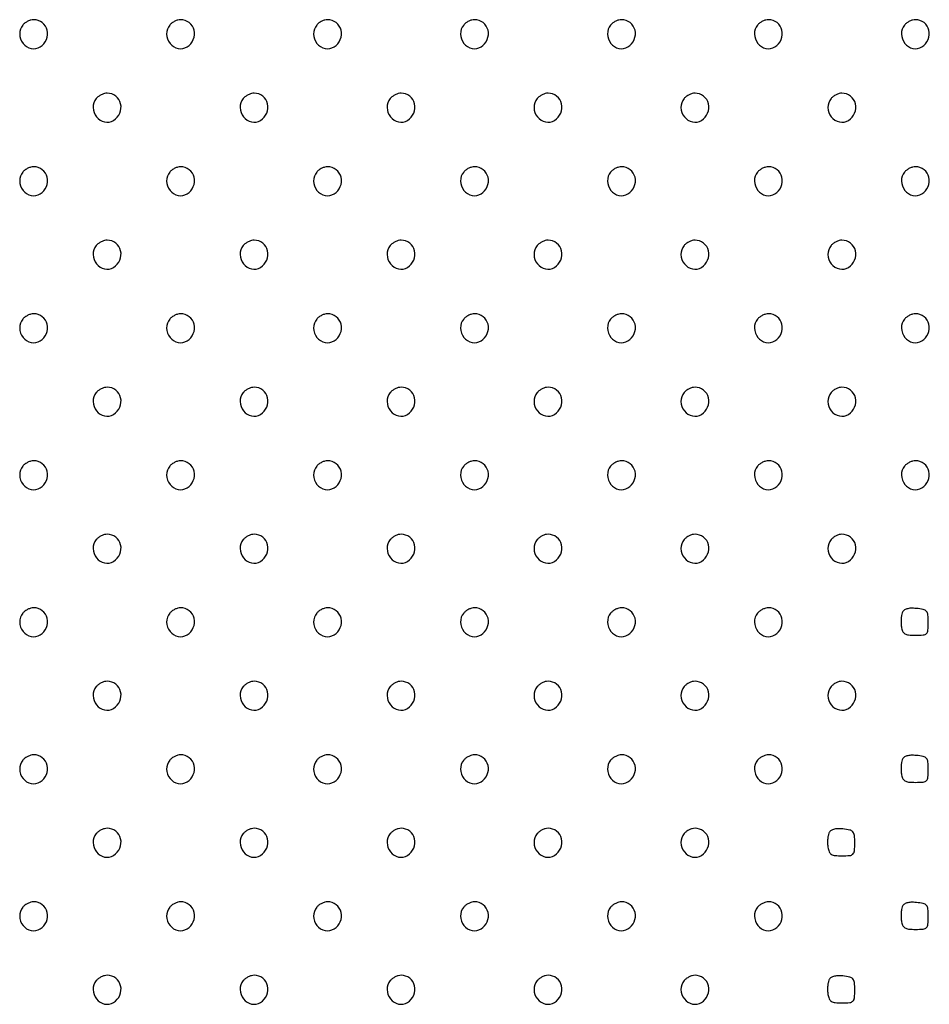
# Model space of a CAD drawing. Extents: x 8 to 4195, y 0 to 9000.
# Drawn here: x 10 to 258, y 1693 to 1961 of the extents above; entities that cross this region are included whole.
import ezdxf

# ---------------------------------------------------------------- set-up
doc = ezdxf.new("R2010")
doc.units = 0
doc.header["$MEASUREMENT"] = 0

msp = doc.modelspace()

# ---------------------------------------------------------------- linework, layer by layer
for points in [[(11.039869, 1959.548039, 0.180595), (10.184966, 1957.095328, 0.163644), (11.099427, 1954.561594, 0.172911), (13.307845, 1953.184453, 0.196771), (15.75, 1953.612298, 0.15146), (17.443225, 1955.58963, 0.161407), (17.665434, 1958.123804, 0.17025), (16.338865, 1960.194079, 0.167457), (14, 1961, 0.06956), (13.239747, 1960.89372, 0.044587), (12.406478, 1960.573487, 0.0441), (11.630243, 1960.103782, 0.061518)], [(51.039869, 1959.548039, 0.180595), (50.184966, 1957.095328, 0.163644), (51.099427, 1954.561594, 0.172911), (53.307845, 1953.184453, 0.196771), (55.75, 1953.612298, 0.15146), (57.443225, 1955.58963, 0.161407), (57.665434, 1958.123804, 0.17025), (56.338865, 1960.194079, 0.167457), (54, 1961, 0.06956), (53.239747, 1960.89372, 0.044587), (52.406478, 1960.573487, 0.0441), (51.630243, 1960.103782, 0.061518)], [(91.039869, 1959.548039, 0.180595), (90.184966, 1957.095328, 0.163644), (91.099427, 1954.561594, 0.172911), (93.307845, 1953.184453, 0.196771), (95.75, 1953.612298, 0.15146), (97.443225, 1955.58963, 0.161407), (97.665434, 1958.123804, 0.17025), (96.338865, 1960.194079, 0.167457), (94, 1961, 0.06956), (93.239747, 1960.89372, 0.044587), (92.406478, 1960.573487, 0.0441), (91.630243, 1960.103782, 0.061518)], [(131.039869, 1959.548039, 0.180595), (130.184966, 1957.095328, 0.163644), (131.099427, 1954.561594, 0.172911), (133.307845, 1953.184453, 0.196771), (135.75, 1953.612298, 0.15146), (137.443225, 1955.58963, 0.161407), (137.665434, 1958.123804, 0.17025), (136.338865, 1960.194079, 0.167457), (134, 1961, 0.06956), (133.239747, 1960.89372, 0.044587), (132.406478, 1960.573487, 0.0441), (131.630243, 1960.103782, 0.061518)], [(171.039869, 1959.548039, 0.180595), (170.184966, 1957.095328, 0.163644), (171.099427, 1954.561594, 0.172911), (173.307845, 1953.184453, 0.196771), (175.75, 1953.612298, 0.15146), (177.443225, 1955.58963, 0.161407), (177.665434, 1958.123804, 0.17025), (176.338865, 1960.194079, 0.167457), (174, 1961, 0.06956), (173.239747, 1960.89372, 0.044587), (172.406478, 1960.573487, 0.0441), (171.630243, 1960.103782, 0.061518)], [(211.039869, 1959.548039, 0.180595), (210.184966, 1957.095328, 0.163644), (211.099427, 1954.561594, 0.172911), (213.307845, 1953.184453, 0.196771), (215.75, 1953.612298, 0.15146), (217.443225, 1955.58963, 0.161407), (217.665434, 1958.123804, 0.17025), (216.338865, 1960.194079, 0.167457), (214, 1961, 0.06956), (213.239747, 1960.89372, 0.044587), (212.406478, 1960.573487, 0.0441), (211.630243, 1960.103782, 0.061518)], [(251.039869, 1959.548039, 0.180595), (250.184966, 1957.095328, 0.163644), (251.099427, 1954.561594, 0.172911), (253.307845, 1953.184453, 0.196771), (255.75, 1953.612298, 0.15146), (257.443225, 1955.58963, 0.161407), (257.665434, 1958.123804, 0.17025), (256.338865, 1960.194079, 0.167457), (254, 1961, 0.06956), (253.239747, 1960.89372, 0.044587), (252.406478, 1960.573487, 0.0441), (251.630243, 1960.103782, 0.061518)], [(31.039869, 1939.548039, 0.180595), (30.184966, 1937.095328, 0.163644), (31.099427, 1934.561594, 0.172911), (33.307845, 1933.184453, 0.196771), (35.75, 1933.612298, 0.15146), (37.443225, 1935.58963, 0.161407), (37.665434, 1938.123804, 0.17025), (36.338865, 1940.194079, 0.167457), (34, 1941, 0.06956), (33.239747, 1940.89372, 0.044587), (32.406478, 1940.573487, 0.0441), (31.630243, 1940.103782, 0.061518)], [(71.039869, 1939.548039, 0.180595), (70.184966, 1937.095328, 0.163644), (71.099427, 1934.561594, 0.172911), (73.307845, 1933.184453, 0.196771), (75.75, 1933.612298, 0.15146), (77.443225, 1935.58963, 0.161407), (77.665434, 1938.123804, 0.17025), (76.338865, 1940.194079, 0.167457), (74, 1941, 0.06956), (73.239747, 1940.89372, 0.044587), (72.406478, 1940.573487, 0.0441), (71.630243, 1940.103782, 0.061518)], [(111.039869, 1939.548039, 0.180595), (110.184966, 1937.095328, 0.163644), (111.099427, 1934.561594, 0.172911), (113.307845, 1933.184453, 0.196771), (115.75, 1933.612298, 0.15146), (117.443225, 1935.58963, 0.161407), (117.665434, 1938.123804, 0.17025), (116.338865, 1940.194079, 0.167457), (114, 1941, 0.06956), (113.239747, 1940.89372, 0.044587), (112.406478, 1940.573487, 0.0441), (111.630243, 1940.103782, 0.061518)], [(151.039869, 1939.548039, 0.180595), (150.184966, 1937.095328, 0.163644), (151.099427, 1934.561594, 0.172911), (153.307845, 1933.184453, 0.196771), (155.75, 1933.612298, 0.15146), (157.443225, 1935.58963, 0.161407), (157.665434, 1938.123804, 0.17025), (156.338865, 1940.194079, 0.167457), (154, 1941, 0.06956), (153.239747, 1940.89372, 0.044587), (152.406478, 1940.573487, 0.0441), (151.630243, 1940.103782, 0.061518)], [(191.039869, 1939.548039, 0.180595), (190.184966, 1937.095328, 0.163644), (191.099427, 1934.561594, 0.172911), (193.307845, 1933.184453, 0.196771), (195.75, 1933.612298, 0.15146), (197.443225, 1935.58963, 0.161407), (197.665434, 1938.123804, 0.17025), (196.338865, 1940.194079, 0.167457), (194, 1941, 0.06956), (193.239747, 1940.89372, 0.044587), (192.406478, 1940.573487, 0.0441), (191.630243, 1940.103782, 0.061518)], [(231.039869, 1939.548039, 0.180595), (230.184966, 1937.095328, 0.163644), (231.099427, 1934.561594, 0.172911), (233.307845, 1933.184453, 0.196771), (235.75, 1933.612298, 0.15146), (237.443225, 1935.58963, 0.161407), (237.665434, 1938.123804, 0.17025), (236.338865, 1940.194079, 0.167457), (234, 1941, 0.06956), (233.239747, 1940.89372, 0.044587), (232.406478, 1940.573487, 0.0441), (231.630243, 1940.103782, 0.061518)], [(11.039869, 1919.548039, 0.180595), (10.184966, 1917.095328, 0.163644), (11.099427, 1914.561594, 0.172911), (13.307845, 1913.184453, 0.196771), (15.75, 1913.612298, 0.15146), (17.443225, 1915.58963, 0.161407), (17.665434, 1918.123804, 0.17025), (16.338865, 1920.194079, 0.167457), (14, 1921, 0.06956), (13.239747, 1920.89372, 0.044587), (12.406478, 1920.573487, 0.0441), (11.630243, 1920.103782, 0.061518)], [(51.039869, 1919.548039, 0.180595), (50.184966, 1917.095328, 0.163644), (51.099427, 1914.561594, 0.172911), (53.307845, 1913.184453, 0.196771), (55.75, 1913.612298, 0.15146), (57.443225, 1915.58963, 0.161407), (57.665434, 1918.123804, 0.17025), (56.338865, 1920.194079, 0.167457), (54, 1921, 0.06956), (53.239747, 1920.89372, 0.044587), (52.406478, 1920.573487, 0.0441), (51.630243, 1920.103782, 0.061518)], [(91.039869, 1919.548039, 0.180595), (90.184966, 1917.095328, 0.163644), (91.099427, 1914.561594, 0.172911), (93.307845, 1913.184453, 0.196771), (95.75, 1913.612298, 0.15146), (97.443225, 1915.58963, 0.161407), (97.665434, 1918.123804, 0.17025), (96.338865, 1920.194079, 0.167457), (94, 1921, 0.06956), (93.239747, 1920.89372, 0.044587), (92.406478, 1920.573487, 0.0441), (91.630243, 1920.103782, 0.061518)], [(131.039869, 1919.548039, 0.180595), (130.184966, 1917.095328, 0.163644), (131.099427, 1914.561594, 0.172911), (133.307845, 1913.184453, 0.196771), (135.75, 1913.612298, 0.15146), (137.443225, 1915.58963, 0.161407), (137.665434, 1918.123804, 0.17025), (136.338865, 1920.194079, 0.167457), (134, 1921, 0.06956), (133.239747, 1920.89372, 0.044587), (132.406478, 1920.573487, 0.0441), (131.630243, 1920.103782, 0.061518)], [(171.039869, 1919.548039, 0.180595), (170.184966, 1917.095328, 0.163644), (171.099427, 1914.561594, 0.172911), (173.307845, 1913.184453, 0.196771), (175.75, 1913.612298, 0.15146), (177.443225, 1915.58963, 0.161407), (177.665434, 1918.123804, 0.17025), (176.338865, 1920.194079, 0.167457), (174, 1921, 0.06956), (173.239747, 1920.89372, 0.044587), (172.406478, 1920.573487, 0.0441), (171.630243, 1920.103782, 0.061518)], [(211.039869, 1919.548039, 0.180595), (210.184966, 1917.095328, 0.163644), (211.099427, 1914.561594, 0.172911), (213.307845, 1913.184453, 0.196771), (215.75, 1913.612298, 0.15146), (217.443225, 1915.58963, 0.161407), (217.665434, 1918.123804, 0.17025), (216.338865, 1920.194079, 0.167457), (214, 1921, 0.06956), (213.239747, 1920.89372, 0.044587), (212.406478, 1920.573487, 0.0441), (211.630243, 1920.103782, 0.061518)], [(251.039869, 1919.548039, 0.180595), (250.184966, 1917.095328, 0.163644), (251.099427, 1914.561594, 0.172911), (253.307845, 1913.184453, 0.196771), (255.75, 1913.612298, 0.15146), (257.443225, 1915.58963, 0.161407), (257.665434, 1918.123804, 0.17025), (256.338865, 1920.194079, 0.167457), (254, 1921, 0.06956), (253.239747, 1920.89372, 0.044587), (252.406478, 1920.573487, 0.0441), (251.630243, 1920.103782, 0.061518)], [(31.039869, 1899.548039, 0.180595), (30.184966, 1897.095328, 0.163644), (31.099427, 1894.561594, 0.172911), (33.307845, 1893.184453, 0.196771), (35.75, 1893.612298, 0.15146), (37.443225, 1895.58963, 0.161407), (37.665434, 1898.123804, 0.17025), (36.338865, 1900.194079, 0.167457), (34, 1901, 0.06956), (33.239747, 1900.89372, 0.044587), (32.406478, 1900.573487, 0.0441), (31.630243, 1900.103782, 0.061518)], [(71.039869, 1899.548039, 0.180595), (70.184966, 1897.095328, 0.163644), (71.099427, 1894.561594, 0.172911), (73.307845, 1893.184453, 0.196771), (75.75, 1893.612298, 0.15146), (77.443225, 1895.58963, 0.161407), (77.665434, 1898.123804, 0.17025), (76.338865, 1900.194079, 0.167457), (74, 1901, 0.06956), (73.239747, 1900.89372, 0.044587), (72.406478, 1900.573487, 0.0441), (71.630243, 1900.103782, 0.061518)], [(111.039869, 1899.548039, 0.180595), (110.184966, 1897.095328, 0.163644), (111.099427, 1894.561594, 0.172911), (113.307845, 1893.184453, 0.196771), (115.75, 1893.612298, 0.15146), (117.443225, 1895.58963, 0.161407), (117.665434, 1898.123804, 0.17025), (116.338865, 1900.194079, 0.167457), (114, 1901, 0.06956), (113.239747, 1900.89372, 0.044587), (112.406478, 1900.573487, 0.0441), (111.630243, 1900.103782, 0.061518)], [(151.039869, 1899.548039, 0.180595), (150.184966, 1897.095328, 0.163644), (151.099427, 1894.561594, 0.172911), (153.307845, 1893.184453, 0.196771), (155.75, 1893.612298, 0.15146), (157.443225, 1895.58963, 0.161407), (157.665434, 1898.123804, 0.17025), (156.338865, 1900.194079, 0.167457), (154, 1901, 0.06956), (153.239747, 1900.89372, 0.044587), (152.406478, 1900.573487, 0.0441), (151.630243, 1900.103782, 0.061518)], [(191.039869, 1899.548039, 0.180595), (190.184966, 1897.095328, 0.163644), (191.099427, 1894.561594, 0.172911), (193.307845, 1893.184453, 0.196771), (195.75, 1893.612298, 0.15146), (197.443225, 1895.58963, 0.161407), (197.665434, 1898.123804, 0.17025), (196.338865, 1900.194079, 0.167457), (194, 1901, 0.06956), (193.239747, 1900.89372, 0.044587), (192.406478, 1900.573487, 0.0441), (191.630243, 1900.103782, 0.061518)], [(231.039869, 1899.548039, 0.180595), (230.184966, 1897.095328, 0.163644), (231.099427, 1894.561594, 0.172911), (233.307845, 1893.184453, 0.196771), (235.75, 1893.612298, 0.15146), (237.443225, 1895.58963, 0.161407), (237.665434, 1898.123804, 0.17025), (236.338865, 1900.194079, 0.167457), (234, 1901, 0.06956), (233.239747, 1900.89372, 0.044587), (232.406478, 1900.573487, 0.0441), (231.630243, 1900.103782, 0.061518)], [(11.039869, 1879.548039, 0.180595), (10.184966, 1877.095328, 0.163644), (11.099427, 1874.561594, 0.172911), (13.307845, 1873.184453, 0.196771), (15.75, 1873.612298, 0.15146), (17.443225, 1875.58963, 0.161407), (17.665434, 1878.123804, 0.17025), (16.338865, 1880.194079, 0.167457), (14, 1881, 0.06956), (13.239747, 1880.89372, 0.044587), (12.406478, 1880.573487, 0.0441), (11.630243, 1880.103782, 0.061518)], [(51.039869, 1879.548039, 0.180595), (50.184966, 1877.095328, 0.163644), (51.099427, 1874.561594, 0.172911), (53.307845, 1873.184453, 0.196771), (55.75, 1873.612298, 0.15146), (57.443225, 1875.58963, 0.161407), (57.665434, 1878.123804, 0.17025), (56.338865, 1880.194079, 0.167457), (54, 1881, 0.06956), (53.239747, 1880.89372, 0.044587), (52.406478, 1880.573487, 0.0441), (51.630243, 1880.103782, 0.061518)], [(91.039869, 1879.548039, 0.180595), (90.184966, 1877.095328, 0.163644), (91.099427, 1874.561594, 0.172911), (93.307845, 1873.184453, 0.196771), (95.75, 1873.612298, 0.15146), (97.443225, 1875.58963, 0.161407), (97.665434, 1878.123804, 0.17025), (96.338865, 1880.194079, 0.167457), (94, 1881, 0.06956), (93.239747, 1880.89372, 0.044587), (92.406478, 1880.573487, 0.0441), (91.630243, 1880.103782, 0.061518)], [(131.039869, 1879.548039, 0.180595), (130.184966, 1877.095328, 0.163644), (131.099427, 1874.561594, 0.172911), (133.307845, 1873.184453, 0.196771), (135.75, 1873.612298, 0.15146), (137.443225, 1875.58963, 0.161407), (137.665434, 1878.123804, 0.17025), (136.338865, 1880.194079, 0.167457), (134, 1881, 0.06956), (133.239747, 1880.89372, 0.044587), (132.406478, 1880.573487, 0.0441), (131.630243, 1880.103782, 0.061518)], [(171.039869, 1879.548039, 0.180595), (170.184966, 1877.095328, 0.163644), (171.099427, 1874.561594, 0.172911), (173.307845, 1873.184453, 0.196771), (175.75, 1873.612298, 0.15146), (177.443225, 1875.58963, 0.161407), (177.665434, 1878.123804, 0.17025), (176.338865, 1880.194079, 0.167457), (174, 1881, 0.06956), (173.239747, 1880.89372, 0.044587), (172.406478, 1880.573487, 0.0441), (171.630243, 1880.103782, 0.061518)], [(211.039869, 1879.548039, 0.180595), (210.184966, 1877.095328, 0.163644), (211.099427, 1874.561594, 0.172911), (213.307845, 1873.184453, 0.196771), (215.75, 1873.612298, 0.15146), (217.443225, 1875.58963, 0.161407), (217.665434, 1878.123804, 0.17025), (216.338865, 1880.194079, 0.167457), (214, 1881, 0.06956), (213.239747, 1880.89372, 0.044587), (212.406478, 1880.573487, 0.0441), (211.630243, 1880.103782, 0.061518)], [(251.039869, 1879.548039, 0.180595), (250.184966, 1877.095328, 0.163644), (251.099427, 1874.561594, 0.172911), (253.307845, 1873.184453, 0.196771), (255.75, 1873.612298, 0.15146), (257.443225, 1875.58963, 0.161407), (257.665434, 1878.123804, 0.17025), (256.338865, 1880.194079, 0.167457), (254, 1881, 0.06956), (253.239747, 1880.89372, 0.044587), (252.406478, 1880.573487, 0.0441), (251.630243, 1880.103782, 0.061518)], [(31.039869, 1859.548039, 0.180595), (30.184966, 1857.095328, 0.163644), (31.099427, 1854.561594, 0.172911), (33.307845, 1853.184453, 0.196771), (35.75, 1853.612298, 0.15146), (37.443225, 1855.58963, 0.161407), (37.665434, 1858.123804, 0.17025), (36.338865, 1860.194079, 0.167457), (34, 1861, 0.06956), (33.239747, 1860.89372, 0.044587), (32.406478, 1860.573487, 0.0441), (31.630243, 1860.103782, 0.061518)], [(71.039869, 1859.548039, 0.180595), (70.184966, 1857.095328, 0.163644), (71.099427, 1854.561594, 0.172911), (73.307845, 1853.184453, 0.196771), (75.75, 1853.612298, 0.15146), (77.443225, 1855.58963, 0.161407), (77.665434, 1858.123804, 0.17025), (76.338865, 1860.194079, 0.167457), (74, 1861, 0.06956), (73.239747, 1860.89372, 0.044587), (72.406478, 1860.573487, 0.0441), (71.630243, 1860.103782, 0.061518)], [(111.039869, 1859.548039, 0.180595), (110.184966, 1857.095328, 0.163644), (111.099427, 1854.561594, 0.172911), (113.307845, 1853.184453, 0.196771), (115.75, 1853.612298, 0.15146), (117.443225, 1855.58963, 0.161407), (117.665434, 1858.123804, 0.17025), (116.338865, 1860.194079, 0.167457), (114, 1861, 0.06956), (113.239747, 1860.89372, 0.044587), (112.406478, 1860.573487, 0.0441), (111.630243, 1860.103782, 0.061518)], [(151.039869, 1859.548039, 0.180595), (150.184966, 1857.095328, 0.163644), (151.099427, 1854.561594, 0.172911), (153.307845, 1853.184453, 0.196771), (155.75, 1853.612298, 0.15146), (157.443225, 1855.58963, 0.161407), (157.665434, 1858.123804, 0.17025), (156.338865, 1860.194079, 0.167457), (154, 1861, 0.06956), (153.239747, 1860.89372, 0.044587), (152.406478, 1860.573487, 0.0441), (151.630243, 1860.103782, 0.061518)], [(191.039869, 1859.548039, 0.180595), (190.184966, 1857.095328, 0.163644), (191.099427, 1854.561594, 0.172911), (193.307845, 1853.184453, 0.196771), (195.75, 1853.612298, 0.15146), (197.443225, 1855.58963, 0.161407), (197.665434, 1858.123804, 0.17025), (196.338865, 1860.194079, 0.167457), (194, 1861, 0.06956), (193.239747, 1860.89372, 0.044587), (192.406478, 1860.573487, 0.0441), (191.630243, 1860.103782, 0.061518)], [(231.039869, 1859.548039, 0.180595), (230.184966, 1857.095328, 0.163644), (231.099427, 1854.561594, 0.172911), (233.307845, 1853.184453, 0.196771), (235.75, 1853.612298, 0.15146), (237.443225, 1855.58963, 0.161407), (237.665434, 1858.123804, 0.17025), (236.338865, 1860.194079, 0.167457), (234, 1861, 0.06956), (233.239747, 1860.89372, 0.044587), (232.406478, 1860.573487, 0.0441), (231.630243, 1860.103782, 0.061518)], [(11.039869, 1839.548039, 0.180595), (10.184966, 1837.095328, 0.163644), (11.099427, 1834.561594, 0.172911), (13.307845, 1833.184453, 0.196771), (15.75, 1833.612298, 0.15146), (17.443225, 1835.58963, 0.161407), (17.665434, 1838.123804, 0.17025), (16.338865, 1840.194079, 0.167457), (14, 1841, 0.06956), (13.239747, 1840.89372, 0.044587), (12.406478, 1840.573487, 0.0441), (11.630243, 1840.103782, 0.061518)], [(51.039869, 1839.548039, 0.180595), (50.184966, 1837.095328, 0.163644), (51.099427, 1834.561594, 0.172911), (53.307845, 1833.184453, 0.196771), (55.75, 1833.612298, 0.15146), (57.443225, 1835.58963, 0.161407), (57.665434, 1838.123804, 0.17025), (56.338865, 1840.194079, 0.167457), (54, 1841, 0.06956), (53.239747, 1840.89372, 0.044587), (52.406478, 1840.573487, 0.0441), (51.630243, 1840.103782, 0.061518)], [(91.039869, 1839.548039, 0.180595), (90.184966, 1837.095328, 0.163644), (91.099427, 1834.561594, 0.172911), (93.307845, 1833.184453, 0.196771), (95.75, 1833.612298, 0.15146), (97.443225, 1835.58963, 0.161407), (97.665434, 1838.123804, 0.17025), (96.338865, 1840.194079, 0.167457), (94, 1841, 0.06956), (93.239747, 1840.89372, 0.044587), (92.406478, 1840.573487, 0.0441), (91.630243, 1840.103782, 0.061518)], [(131.039869, 1839.548039, 0.180595), (130.184966, 1837.095328, 0.163644), (131.099427, 1834.561594, 0.172911), (133.307845, 1833.184453, 0.196771), (135.75, 1833.612298, 0.15146), (137.443225, 1835.58963, 0.161407), (137.665434, 1838.123804, 0.17025), (136.338865, 1840.194079, 0.167457), (134, 1841, 0.06956), (133.239747, 1840.89372, 0.044587), (132.406478, 1840.573487, 0.0441), (131.630243, 1840.103782, 0.061518)], [(171.039869, 1839.548039, 0.180595), (170.184966, 1837.095328, 0.163644), (171.099427, 1834.561594, 0.172911), (173.307845, 1833.184453, 0.196771), (175.75, 1833.612298, 0.15146), (177.443225, 1835.58963, 0.161407), (177.665434, 1838.123804, 0.17025), (176.338865, 1840.194079, 0.167457), (174, 1841, 0.06956), (173.239747, 1840.89372, 0.044587), (172.406478, 1840.573487, 0.0441), (171.630243, 1840.103782, 0.061518)], [(211.039869, 1839.548039, 0.180595), (210.184966, 1837.095328, 0.163644), (211.099427, 1834.561594, 0.172911), (213.307845, 1833.184453, 0.196771), (215.75, 1833.612298, 0.15146), (217.443225, 1835.58963, 0.161407), (217.665434, 1838.123804, 0.17025), (216.338865, 1840.194079, 0.167457), (214, 1841, 0.06956), (213.239747, 1840.89372, 0.044587), (212.406478, 1840.573487, 0.0441), (211.630243, 1840.103782, 0.061518)], [(251.039869, 1839.548039, 0.180595), (250.184966, 1837.095328, 0.163644), (251.099427, 1834.561594, 0.172911), (253.307845, 1833.184453, 0.196771), (255.75, 1833.612298, 0.15146), (257.443225, 1835.58963, 0.161407), (257.665434, 1838.123804, 0.17025), (256.338865, 1840.194079, 0.167457), (254, 1841, 0.06956), (253.239747, 1840.89372, 0.044587), (252.406478, 1840.573487, 0.0441), (251.630243, 1840.103782, 0.061518)], [(31.039869, 1819.548039, 0.180595), (30.184966, 1817.095328, 0.163644), (31.099427, 1814.561594, 0.172911), (33.307845, 1813.184453, 0.196771), (35.75, 1813.612298, 0.15146), (37.443225, 1815.58963, 0.161407), (37.665434, 1818.123804, 0.17025), (36.338865, 1820.194079, 0.167457), (34, 1821, 0.06956), (33.239747, 1820.89372, 0.044587), (32.406478, 1820.573487, 0.0441), (31.630243, 1820.103782, 0.061518)], [(71.039869, 1819.548039, 0.180595), (70.184966, 1817.095328, 0.163644), (71.099427, 1814.561594, 0.172911), (73.307845, 1813.184453, 0.196771), (75.75, 1813.612298, 0.15146), (77.443225, 1815.58963, 0.161407), (77.665434, 1818.123804, 0.17025), (76.338865, 1820.194079, 0.167457), (74, 1821, 0.06956), (73.239747, 1820.89372, 0.044587), (72.406478, 1820.573487, 0.0441), (71.630243, 1820.103782, 0.061518)], [(111.039869, 1819.548039, 0.180595), (110.184966, 1817.095328, 0.163644), (111.099427, 1814.561594, 0.172911), (113.307845, 1813.184453, 0.196771), (115.75, 1813.612298, 0.15146), (117.443225, 1815.58963, 0.161407), (117.665434, 1818.123804, 0.17025), (116.338865, 1820.194079, 0.167457), (114, 1821, 0.06956), (113.239747, 1820.89372, 0.044587), (112.406478, 1820.573487, 0.0441), (111.630243, 1820.103782, 0.061518)], [(151.039869, 1819.548039, 0.180595), (150.184966, 1817.095328, 0.163644), (151.099427, 1814.561594, 0.172911), (153.307845, 1813.184453, 0.196771), (155.75, 1813.612298, 0.15146), (157.443225, 1815.58963, 0.161407), (157.665434, 1818.123804, 0.17025), (156.338865, 1820.194079, 0.167457), (154, 1821, 0.06956), (153.239747, 1820.89372, 0.044587), (152.406478, 1820.573487, 0.0441), (151.630243, 1820.103782, 0.061518)], [(191.039869, 1819.548039, 0.180595), (190.184966, 1817.095328, 0.163644), (191.099427, 1814.561594, 0.172911), (193.307845, 1813.184453, 0.196771), (195.75, 1813.612298, 0.15146), (197.443225, 1815.58963, 0.161407), (197.665434, 1818.123804, 0.17025), (196.338865, 1820.194079, 0.167457), (194, 1821, 0.06956), (193.239747, 1820.89372, 0.044587), (192.406478, 1820.573487, 0.0441), (191.630243, 1820.103782, 0.061518)], [(231.039869, 1819.548039, 0.180595), (230.184966, 1817.095328, 0.163644), (231.099427, 1814.561594, 0.172911), (233.307845, 1813.184453, 0.196771), (235.75, 1813.612298, 0.15146), (237.443225, 1815.58963, 0.161407), (237.665434, 1818.123804, 0.17025), (236.338865, 1820.194079, 0.167457), (234, 1821, 0.06956), (233.239747, 1820.89372, 0.044587), (232.406478, 1820.573487, 0.0441), (231.630243, 1820.103782, 0.061518)], [(11.039869, 1799.548039, 0.180595), (10.184966, 1797.095328, 0.163644), (11.099427, 1794.561594, 0.172911), (13.307845, 1793.184453, 0.196771), (15.75, 1793.612298, 0.15146), (17.443225, 1795.58963, 0.161407), (17.665434, 1798.123804, 0.17025), (16.338865, 1800.194079, 0.167457), (14, 1801, 0.06956), (13.239747, 1800.89372, 0.044587), (12.406478, 1800.573487, 0.0441), (11.630243, 1800.103782, 0.061518)], [(51.039869, 1799.548039, 0.180595), (50.184966, 1797.095328, 0.163644), (51.099427, 1794.561594, 0.172911), (53.307845, 1793.184453, 0.196771), (55.75, 1793.612298, 0.15146), (57.443225, 1795.58963, 0.161407), (57.665434, 1798.123804, 0.17025), (56.338865, 1800.194079, 0.167457), (54, 1801, 0.06956), (53.239747, 1800.89372, 0.044587), (52.406478, 1800.573487, 0.0441), (51.630243, 1800.103782, 0.061518)], [(91.039869, 1799.548039, 0.180595), (90.184966, 1797.095328, 0.163644), (91.099427, 1794.561594, 0.172911), (93.307845, 1793.184453, 0.196771), (95.75, 1793.612298, 0.15146), (97.443225, 1795.58963, 0.161407), (97.665434, 1798.123804, 0.17025), (96.338865, 1800.194079, 0.167457), (94, 1801, 0.06956), (93.239747, 1800.89372, 0.044587), (92.406478, 1800.573487, 0.0441), (91.630243, 1800.103782, 0.061518)], [(131.039869, 1799.548039, 0.180595), (130.184966, 1797.095328, 0.163644), (131.099427, 1794.561594, 0.172911), (133.307845, 1793.184453, 0.196771), (135.75, 1793.612298, 0.15146), (137.443225, 1795.58963, 0.161407), (137.665434, 1798.123804, 0.17025), (136.338865, 1800.194079, 0.167457), (134, 1801, 0.06956), (133.239747, 1800.89372, 0.044587), (132.406478, 1800.573487, 0.0441), (131.630243, 1800.103782, 0.061518)], [(171.039869, 1799.548039, 0.180595), (170.184966, 1797.095328, 0.163644), (171.099427, 1794.561594, 0.172911), (173.307845, 1793.184453, 0.196771), (175.75, 1793.612298, 0.15146), (177.443225, 1795.58963, 0.161407), (177.665434, 1798.123804, 0.17025), (176.338865, 1800.194079, 0.167457), (174, 1801, 0.06956), (173.239747, 1800.89372, 0.044587), (172.406478, 1800.573487, 0.0441), (171.630243, 1800.103782, 0.061518)], [(211.039869, 1799.548039, 0.180595), (210.184966, 1797.095328, 0.163644), (211.099427, 1794.561594, 0.172911), (213.307845, 1793.184453, 0.196771), (215.75, 1793.612298, 0.15146), (217.443225, 1795.58963, 0.161407), (217.665434, 1798.123804, 0.17025), (216.338865, 1800.194079, 0.167457), (214, 1801, 0.06956), (213.239747, 1800.89372, 0.044587), (212.406478, 1800.573487, 0.0441), (211.630243, 1800.103782, 0.061518)], [(250.414044, 1799.636597, 0.052484), (250.217204, 1798.901205, 0.023255), (250.106591, 1797.901175, 0.022711), (250.086884, 1796.821338, 0.028402), (250.170919, 1795.822726, 0.065549), (250.503954, 1794.627073, 0.157015), (251.099876, 1793.939415, 0.111705), (252.133619, 1793.593661, 0.025076), (254, 1793.5, 0.021868), (256.127612, 1793.593097, 0.176278), (257, 1794, 0.176278), (257.406903, 1794.872388, 0.021868), (257.5, 1797, 0.024341), (257.399974, 1799.05343, 0.15355), (256.994947, 1800.005918, 0.164455), (256.132691, 1800.520458, 0.028996), (254.243125, 1800.813871, 0.031233), (252.770124, 1800.863427, 0.067469), (251.653457, 1800.679151, 0.094451), (250.874964, 1800.26728, 0.133133)], [(31.039869, 1779.548039, 0.180595), (30.184966, 1777.095328, 0.163644), (31.099427, 1774.561594, 0.172911), (33.307845, 1773.184453, 0.196771), (35.75, 1773.612298, 0.15146), (37.443225, 1775.58963, 0.161407), (37.665434, 1778.123804, 0.17025), (36.338865, 1780.194079, 0.167457), (34, 1781, 0.06956), (33.239747, 1780.89372, 0.044587), (32.406478, 1780.573487, 0.0441), (31.630243, 1780.103782, 0.061518)], [(71.039869, 1779.548039, 0.180595), (70.184966, 1777.095328, 0.163644), (71.099427, 1774.561594, 0.172911), (73.307845, 1773.184453, 0.196771), (75.75, 1773.612298, 0.15146), (77.443225, 1775.58963, 0.161407), (77.665434, 1778.123804, 0.17025), (76.338865, 1780.194079, 0.167457), (74, 1781, 0.06956), (73.239747, 1780.89372, 0.044587), (72.406478, 1780.573487, 0.0441), (71.630243, 1780.103782, 0.061518)], [(111.039869, 1779.548039, 0.180595), (110.184966, 1777.095328, 0.163644), (111.099427, 1774.561594, 0.172911), (113.307845, 1773.184453, 0.196771), (115.75, 1773.612298, 0.15146), (117.443225, 1775.58963, 0.161407), (117.665434, 1778.123804, 0.17025), (116.338865, 1780.194079, 0.167457), (114, 1781, 0.06956), (113.239747, 1780.89372, 0.044587), (112.406478, 1780.573487, 0.0441), (111.630243, 1780.103782, 0.061518)], [(151.039869, 1779.548039, 0.180595), (150.184966, 1777.095328, 0.163644), (151.099427, 1774.561594, 0.172911), (153.307845, 1773.184453, 0.196771), (155.75, 1773.612298, 0.15146), (157.443225, 1775.58963, 0.161407), (157.665434, 1778.123804, 0.17025), (156.338865, 1780.194079, 0.167457), (154, 1781, 0.06956), (153.239747, 1780.89372, 0.044587), (152.406478, 1780.573487, 0.0441), (151.630243, 1780.103782, 0.061518)], [(191.039869, 1779.548039, 0.180595), (190.184966, 1777.095328, 0.163644), (191.099427, 1774.561594, 0.172911), (193.307845, 1773.184453, 0.196771), (195.75, 1773.612298, 0.15146), (197.443225, 1775.58963, 0.161407), (197.665434, 1778.123804, 0.17025), (196.338865, 1780.194079, 0.167457), (194, 1781, 0.06956), (193.239747, 1780.89372, 0.044587), (192.406478, 1780.573487, 0.0441), (191.630243, 1780.103782, 0.061518)], [(231.039869, 1779.548039, 0.180595), (230.184966, 1777.095328, 0.163644), (231.099427, 1774.561594, 0.172911), (233.307845, 1773.184453, 0.196771), (235.75, 1773.612298, 0.15146), (237.443225, 1775.58963, 0.161407), (237.665434, 1778.123804, 0.17025), (236.338865, 1780.194079, 0.167457), (234, 1781, 0.06956), (233.239747, 1780.89372, 0.044587), (232.406478, 1780.573487, 0.0441), (231.630243, 1780.103782, 0.061518)], [(11.039869, 1759.548039, 0.180595), (10.184966, 1757.095328, 0.163644), (11.099427, 1754.561594, 0.172911), (13.307845, 1753.184453, 0.196771), (15.75, 1753.612298, 0.15146), (17.443225, 1755.58963, 0.161407), (17.665434, 1758.123804, 0.17025), (16.338865, 1760.194079, 0.167457), (14, 1761, 0.06956), (13.239747, 1760.89372, 0.044587), (12.406478, 1760.573487, 0.0441), (11.630243, 1760.103782, 0.061518)], [(51.039869, 1759.548039, 0.180595), (50.184966, 1757.095328, 0.163644), (51.099427, 1754.561594, 0.172911), (53.307845, 1753.184453, 0.196771), (55.75, 1753.612298, 0.15146), (57.443225, 1755.58963, 0.161407), (57.665434, 1758.123804, 0.17025), (56.338865, 1760.194079, 0.167457), (54, 1761, 0.06956), (53.239747, 1760.89372, 0.044587), (52.406478, 1760.573487, 0.0441), (51.630243, 1760.103782, 0.061518)], [(91.039869, 1759.548039, 0.180595), (90.184966, 1757.095328, 0.163644), (91.099427, 1754.561594, 0.172911), (93.307845, 1753.184453, 0.196771), (95.75, 1753.612298, 0.15146), (97.443225, 1755.58963, 0.161407), (97.665434, 1758.123804, 0.17025), (96.338865, 1760.194079, 0.167457), (94, 1761, 0.06956), (93.239747, 1760.89372, 0.044587), (92.406478, 1760.573487, 0.0441), (91.630243, 1760.103782, 0.061518)], [(131.039869, 1759.548039, 0.180595), (130.184966, 1757.095328, 0.163644), (131.099427, 1754.561594, 0.172911), (133.307845, 1753.184453, 0.196771), (135.75, 1753.612298, 0.15146), (137.443225, 1755.58963, 0.161407), (137.665434, 1758.123804, 0.17025), (136.338865, 1760.194079, 0.167457), (134, 1761, 0.06956), (133.239747, 1760.89372, 0.044587), (132.406478, 1760.573487, 0.0441), (131.630243, 1760.103782, 0.061518)], [(171.039869, 1759.548039, 0.180595), (170.184966, 1757.095328, 0.163644), (171.099427, 1754.561594, 0.172911), (173.307845, 1753.184453, 0.196771), (175.75, 1753.612298, 0.15146), (177.443225, 1755.58963, 0.161407), (177.665434, 1758.123804, 0.17025), (176.338865, 1760.194079, 0.167457), (174, 1761, 0.06956), (173.239747, 1760.89372, 0.044587), (172.406478, 1760.573487, 0.0441), (171.630243, 1760.103782, 0.061518)], [(211.039869, 1759.548039, 0.180595), (210.184966, 1757.095328, 0.163644), (211.099427, 1754.561594, 0.172911), (213.307845, 1753.184453, 0.196771), (215.75, 1753.612298, 0.15146), (217.443225, 1755.58963, 0.161407), (217.665434, 1758.123804, 0.17025), (216.338865, 1760.194079, 0.167457), (214, 1761, 0.06956), (213.239747, 1760.89372, 0.044587), (212.406478, 1760.573487, 0.0441), (211.630243, 1760.103782, 0.061518)], [(250.414044, 1759.636597, 0.052484), (250.217204, 1758.901205, 0.023255), (250.106591, 1757.901175, 0.022711), (250.086884, 1756.821338, 0.028402), (250.170919, 1755.822726, 0.065549), (250.503954, 1754.627073, 0.157015), (251.099876, 1753.939415, 0.111705), (252.133619, 1753.593661, 0.025076), (254, 1753.5, 0.021868), (256.127612, 1753.593097, 0.176278), (257, 1754, 0.176278), (257.406903, 1754.872388, 0.021868), (257.5, 1757, 0.024341), (257.399974, 1759.05343, 0.15355), (256.994947, 1760.005918, 0.164455), (256.132691, 1760.520458, 0.028996), (254.243125, 1760.813871, 0.031233), (252.770124, 1760.863427, 0.067469), (251.653457, 1760.679151, 0.094451), (250.874964, 1760.26728, 0.133133)], [(31.039869, 1739.548039, 0.180595), (30.184966, 1737.095328, 0.163644), (31.099427, 1734.561594, 0.172911), (33.307845, 1733.184453, 0.196771), (35.75, 1733.612298, 0.15146), (37.443225, 1735.58963, 0.161407), (37.665434, 1738.123804, 0.17025), (36.338865, 1740.194079, 0.167457), (34, 1741, 0.06956), (33.239747, 1740.89372, 0.044587), (32.406478, 1740.573487, 0.0441), (31.630243, 1740.103782, 0.061518)], [(71.039869, 1739.548039, 0.180595), (70.184966, 1737.095328, 0.163644), (71.099427, 1734.561594, 0.172911), (73.307845, 1733.184453, 0.196771), (75.75, 1733.612298, 0.15146), (77.443225, 1735.58963, 0.161407), (77.665434, 1738.123804, 0.17025), (76.338865, 1740.194079, 0.167457), (74, 1741, 0.06956), (73.239747, 1740.89372, 0.044587), (72.406478, 1740.573487, 0.0441), (71.630243, 1740.103782, 0.061518)], [(111.039869, 1739.548039, 0.180595), (110.184966, 1737.095328, 0.163644), (111.099427, 1734.561594, 0.172911), (113.307845, 1733.184453, 0.196771), (115.75, 1733.612298, 0.15146), (117.443225, 1735.58963, 0.161407), (117.665434, 1738.123804, 0.17025), (116.338865, 1740.194079, 0.167457), (114, 1741, 0.06956), (113.239747, 1740.89372, 0.044587), (112.406478, 1740.573487, 0.0441), (111.630243, 1740.103782, 0.061518)], [(151.039869, 1739.548039, 0.180595), (150.184966, 1737.095328, 0.163644), (151.099427, 1734.561594, 0.172911), (153.307845, 1733.184453, 0.196771), (155.75, 1733.612298, 0.15146), (157.443225, 1735.58963, 0.161407), (157.665434, 1738.123804, 0.17025), (156.338865, 1740.194079, 0.167457), (154, 1741, 0.06956), (153.239747, 1740.89372, 0.044587), (152.406478, 1740.573487, 0.0441), (151.630243, 1740.103782, 0.061518)], [(191.039869, 1739.548039, 0.180595), (190.184966, 1737.095328, 0.163644), (191.099427, 1734.561594, 0.172911), (193.307845, 1733.184453, 0.196771), (195.75, 1733.612298, 0.15146), (197.443225, 1735.58963, 0.161407), (197.665434, 1738.123804, 0.17025), (196.338865, 1740.194079, 0.167457), (194, 1741, 0.06956), (193.239747, 1740.89372, 0.044587), (192.406478, 1740.573487, 0.0441), (191.630243, 1740.103782, 0.061518)], [(230.414044, 1739.636597, 0.052484), (230.217204, 1738.901205, 0.023255), (230.106591, 1737.901175, 0.022711), (230.086884, 1736.821338, 0.028402), (230.170919, 1735.822726, 0.065549), (230.503954, 1734.627073, 0.157015), (231.099876, 1733.939415, 0.111705), (232.133619, 1733.593661, 0.025076), (234, 1733.5, 0.021868), (236.127612, 1733.593097, 0.176278), (237, 1734, 0.176278), (237.406903, 1734.872388, 0.021868), (237.5, 1737, 0.024341), (237.399974, 1739.05343, 0.15355), (236.994947, 1740.005918, 0.164455), (236.132691, 1740.520458, 0.028996), (234.243125, 1740.813871, 0.031233), (232.770124, 1740.863427, 0.067469), (231.653457, 1740.679151, 0.094451), (230.874964, 1740.26728, 0.133133)], [(11.039869, 1719.548039, 0.180595), (10.184966, 1717.095328, 0.163644), (11.099427, 1714.561594, 0.172911), (13.307845, 1713.184453, 0.196771), (15.75, 1713.612298, 0.15146), (17.443225, 1715.58963, 0.161407), (17.665434, 1718.123804, 0.17025), (16.338865, 1720.194079, 0.167457), (14, 1721, 0.06956), (13.239747, 1720.89372, 0.044587), (12.406478, 1720.573487, 0.0441), (11.630243, 1720.103782, 0.061518)], [(51.039869, 1719.548039, 0.180595), (50.184966, 1717.095328, 0.163644), (51.099427, 1714.561594, 0.172911), (53.307845, 1713.184453, 0.196771), (55.75, 1713.612298, 0.15146), (57.443225, 1715.58963, 0.161407), (57.665434, 1718.123804, 0.17025), (56.338865, 1720.194079, 0.167457), (54, 1721, 0.06956), (53.239747, 1720.89372, 0.044587), (52.406478, 1720.573487, 0.0441), (51.630243, 1720.103782, 0.061518)], [(91.039869, 1719.548039, 0.180595), (90.184966, 1717.095328, 0.163644), (91.099427, 1714.561594, 0.172911), (93.307845, 1713.184453, 0.196771), (95.75, 1713.612298, 0.15146), (97.443225, 1715.58963, 0.161407), (97.665434, 1718.123804, 0.17025), (96.338865, 1720.194079, 0.167457), (94, 1721, 0.06956), (93.239747, 1720.89372, 0.044587), (92.406478, 1720.573487, 0.0441), (91.630243, 1720.103782, 0.061518)], [(131.039869, 1719.548039, 0.180595), (130.184966, 1717.095328, 0.163644), (131.099427, 1714.561594, 0.172911), (133.307845, 1713.184453, 0.196771), (135.75, 1713.612298, 0.15146), (137.443225, 1715.58963, 0.161407), (137.665434, 1718.123804, 0.17025), (136.338865, 1720.194079, 0.167457), (134, 1721, 0.06956), (133.239747, 1720.89372, 0.044587), (132.406478, 1720.573487, 0.0441), (131.630243, 1720.103782, 0.061518)], [(171.039869, 1719.548039, 0.180595), (170.184966, 1717.095328, 0.163644), (171.099427, 1714.561594, 0.172911), (173.307845, 1713.184453, 0.196771), (175.75, 1713.612298, 0.15146), (177.443225, 1715.58963, 0.161407), (177.665434, 1718.123804, 0.17025), (176.338865, 1720.194079, 0.167457), (174, 1721, 0.06956), (173.239747, 1720.89372, 0.044587), (172.406478, 1720.573487, 0.0441), (171.630243, 1720.103782, 0.061518)], [(211.039869, 1719.548039, 0.180595), (210.184966, 1717.095328, 0.163644), (211.099427, 1714.561594, 0.172911), (213.307845, 1713.184453, 0.196771), (215.75, 1713.612298, 0.15146), (217.443225, 1715.58963, 0.161407), (217.665434, 1718.123804, 0.17025), (216.338865, 1720.194079, 0.167457), (214, 1721, 0.06956), (213.239747, 1720.89372, 0.044587), (212.406478, 1720.573487, 0.0441), (211.630243, 1720.103782, 0.061518)], [(250.414044, 1719.636597, 0.052484), (250.217204, 1718.901205, 0.023255), (250.106591, 1717.901175, 0.022711), (250.086884, 1716.821338, 0.028402), (250.170919, 1715.822726, 0.065549), (250.503954, 1714.627073, 0.157015), (251.099876, 1713.939415, 0.111705), (252.133619, 1713.593661, 0.025076), (254, 1713.5, 0.021868), (256.127612, 1713.593097, 0.176278), (257, 1714, 0.176278), (257.406903, 1714.872388, 0.021868), (257.5, 1717, 0.024341), (257.399974, 1719.05343, 0.15355), (256.994947, 1720.005918, 0.164455), (256.132691, 1720.520458, 0.028996), (254.243125, 1720.813871, 0.031233), (252.770124, 1720.863427, 0.067469), (251.653457, 1720.679151, 0.094451), (250.874964, 1720.26728, 0.133133)], [(31.039869, 1699.548039, 0.180595), (30.184966, 1697.095328, 0.163644), (31.099427, 1694.561594, 0.172911), (33.307845, 1693.184453, 0.196771), (35.75, 1693.612298, 0.15146), (37.443225, 1695.58963, 0.161407), (37.665434, 1698.123804, 0.17025), (36.338865, 1700.194079, 0.167457), (34, 1701, 0.06956), (33.239747, 1700.89372, 0.044587), (32.406478, 1700.573487, 0.0441), (31.630243, 1700.103782, 0.061518)], [(71.039869, 1699.548039, 0.180595), (70.184966, 1697.095328, 0.163644), (71.099427, 1694.561594, 0.172911), (73.307845, 1693.184453, 0.196771), (75.75, 1693.612298, 0.15146), (77.443225, 1695.58963, 0.161407), (77.665434, 1698.123804, 0.17025), (76.338865, 1700.194079, 0.167457), (74, 1701, 0.06956), (73.239747, 1700.89372, 0.044587), (72.406478, 1700.573487, 0.0441), (71.630243, 1700.103782, 0.061518)], [(111.039869, 1699.548039, 0.180595), (110.184966, 1697.095328, 0.163644), (111.099427, 1694.561594, 0.172911), (113.307845, 1693.184453, 0.196771), (115.75, 1693.612298, 0.15146), (117.443225, 1695.58963, 0.161407), (117.665434, 1698.123804, 0.17025), (116.338865, 1700.194079, 0.167457), (114, 1701, 0.06956), (113.239747, 1700.89372, 0.044587), (112.406478, 1700.573487, 0.0441), (111.630243, 1700.103782, 0.061518)], [(151.039869, 1699.548039, 0.180595), (150.184966, 1697.095328, 0.163644), (151.099427, 1694.561594, 0.172911), (153.307845, 1693.184453, 0.196771), (155.75, 1693.612298, 0.15146), (157.443225, 1695.58963, 0.161407), (157.665434, 1698.123804, 0.17025), (156.338865, 1700.194079, 0.167457), (154, 1701, 0.06956), (153.239747, 1700.89372, 0.044587), (152.406478, 1700.573487, 0.0441), (151.630243, 1700.103782, 0.061518)], [(191.039869, 1699.548039, 0.180595), (190.184966, 1697.095328, 0.163644), (191.099427, 1694.561594, 0.172911), (193.307845, 1693.184453, 0.196771), (195.75, 1693.612298, 0.15146), (197.443225, 1695.58963, 0.161407), (197.665434, 1698.123804, 0.17025), (196.338865, 1700.194079, 0.167457), (194, 1701, 0.06956), (193.239747, 1700.89372, 0.044587), (192.406478, 1700.573487, 0.0441), (191.630243, 1700.103782, 0.061518)], [(230.414044, 1699.636597, 0.052484), (230.217204, 1698.901205, 0.023255), (230.106591, 1697.901175, 0.022711), (230.086884, 1696.821338, 0.028402), (230.170919, 1695.822726, 0.065549), (230.503954, 1694.627073, 0.157015), (231.099876, 1693.939415, 0.111705), (232.133619, 1693.593661, 0.025076), (234, 1693.5, 0.021868), (236.127612, 1693.593097, 0.176278), (237, 1694, 0.176278), (237.406903, 1694.872388, 0.021868), (237.5, 1697, 0.024341), (237.399974, 1699.05343, 0.15355), (236.994947, 1700.005918, 0.164455), (236.132691, 1700.520458, 0.028996), (234.243125, 1700.813871, 0.031233), (232.770124, 1700.863427, 0.067469), (231.653457, 1700.679151, 0.094451), (230.874964, 1700.26728, 0.133133)]]:
    msp.add_lwpolyline(points, format="xyb", close=True)

doc.saveas('drawing.dxf')
